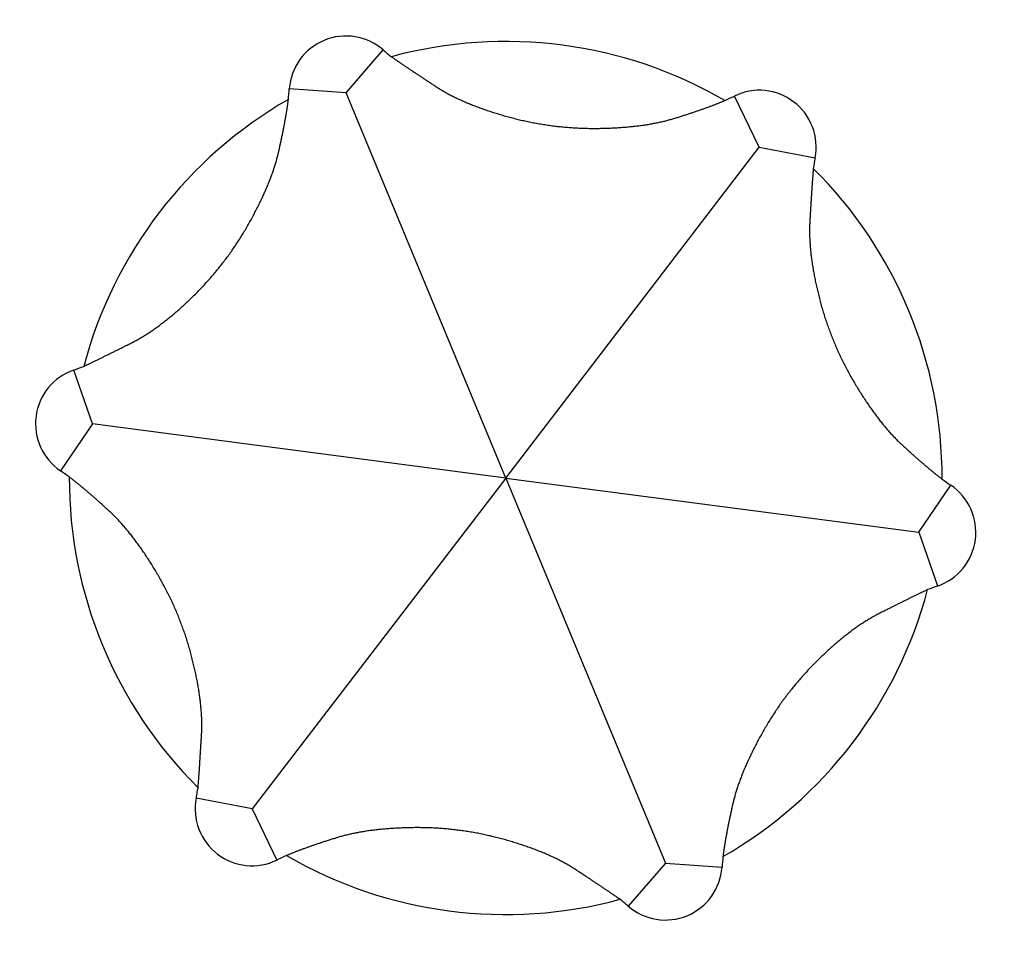
# Model space of a CAD drawing. Extents: x -1800 to 1800, y -2684 to 2667.
# Drawn here: x -374 to -370, y -1168 to -1164 of the extents above; entities that cross this region are included whole.
import ezdxf

# ---------------------------------------------------------------- set-up
doc = ezdxf.new("R2010")
doc.units = 0
doc.header["$LTSCALE"] = 101.6
doc.layers.add('DATA', color=7, linetype='CONTINUOUS')

msp = doc.modelspace()

# ---------------------------------------------------------------- linework, layer by layer
at = {"layer": 'DATA', "color": 7, "linetype": 'CONTINUOUS'}
for p, q in [((-372.762, -1164.1624), (-372.5844, -1163.9574)), ((-372.762, -1164.1624), (-373.0326, -1164.1432)), ((-372, -1166), (-372.762, -1164.1624)), ((-370.7896, -1164.4213), (-370.9083, -1164.1774)), ((-372, -1166), (-370.7896, -1164.4213)), ((-370.7896, -1164.4213), (-370.5232, -1164.4726)), ((-373.9724, -1165.7411), (-374.0612, -1165.4848)), ((-373.9724, -1165.7411), (-374.1243, -1165.9659)), ((-372, -1166), (-373.9724, -1165.7411)), ((-372, -1166), (-373.2104, -1167.5787)), ((-372, -1166), (-370.0276, -1166.2589)), ((-372, -1166), (-371.238, -1167.8376)), ((-370.0276, -1166.2589), (-369.8757, -1166.0341)), ((-370.0276, -1166.2589), (-369.9388, -1166.5152)), ((-373.2104, -1167.5787), (-373.4768, -1167.5274)), ((-373.2104, -1167.5787), (-373.0917, -1167.8226)), ((-371.238, -1167.8376), (-371.4156, -1168.0426)), ((-371.238, -1167.8376), (-370.9674, -1167.8568))]:
    msp.add_line(p, q, dxfattribs=at)
at = {"layer": 'DATA', "color": 7, "linetype": 'CONTINUOUS', "flags": 128}
for points in [[(-372.5455, -1163.9899), (-372.5429, -1163.9917), (-372.5403, -1163.9935), (-372.5376, -1163.9954), (-372.5349, -1163.9972), (-372.5322, -1163.9991), (-372.5295, -1164.001), (-372.5267, -1164.0028), (-372.5239, -1164.0047), (-372.5211, -1164.0066), (-372.5183, -1164.0086), (-372.5155, -1164.0105), (-372.5126, -1164.0125), (-372.5097, -1164.0144), (-372.5068, -1164.0164), (-372.5039, -1164.0184), (-372.5009, -1164.0204), (-372.498, -1164.0224), (-372.495, -1164.0244), (-372.4919, -1164.0265), (-372.4889, -1164.0285), (-372.4858, -1164.0306), (-372.4828, -1164.0326), (-372.4797, -1164.0347), (-372.4765, -1164.0368), (-372.4734, -1164.039), (-372.4702, -1164.0411), (-372.467, -1164.0432), (-372.4638, -1164.0454), (-372.4606, -1164.0475), (-372.4573, -1164.0497), (-372.4541, -1164.0519), (-372.4508, -1164.0541), (-372.4475, -1164.0563), (-372.4441, -1164.0586), (-372.4408, -1164.0608), (-372.4374, -1164.0631), (-372.434, -1164.0653), (-372.4306, -1164.0676), (-372.4271, -1164.0699), (-372.4236, -1164.0722), (-372.4201, -1164.0746), (-372.4166, -1164.0769), (-372.4131, -1164.0792), (-372.4095, -1164.0816), (-372.406, -1164.084), (-372.4024, -1164.0863), (-372.3988, -1164.0887), (-372.3951, -1164.0912), (-372.3915, -1164.0936), (-372.3878, -1164.096), (-372.3841, -1164.0985), (-372.3803, -1164.1009), (-372.3766, -1164.1034), (-372.3728, -1164.1059), (-372.369, -1164.1084), (-372.3652, -1164.1109), (-372.3614, -1164.1134), (-372.3575, -1164.116), (-372.3536, -1164.1185), (-372.3497, -1164.1211), (-372.3458, -1164.1237), (-372.3419, -1164.1263), (-372.3379, -1164.1289), (-372.3339, -1164.1315), (-372.3299, -1164.1341), (-372.3259, -1164.1367), (-372.3218, -1164.1393), (-372.3176, -1164.1419), (-372.3134, -1164.1444), (-372.3092, -1164.147), (-372.3049, -1164.1495), (-372.3006, -1164.1521), (-372.2963, -1164.1546), (-372.2919, -1164.1571), (-372.2875, -1164.1596), (-372.283, -1164.1621), (-372.2785, -1164.1646), (-372.2739, -1164.167), (-372.2693, -1164.1695), (-372.2647, -1164.1719), (-372.26, -1164.1743), (-372.2553, -1164.1767), (-372.2505, -1164.1791), (-372.2457, -1164.1815), (-372.2409, -1164.1839), (-372.236, -1164.1863), (-372.2311, -1164.1886), (-372.2261, -1164.191), (-372.2211, -1164.1933), (-372.2161, -1164.1956), (-372.211, -1164.1979), (-372.2058, -1164.2002), (-372.2007, -1164.2025), (-372.1955, -1164.2048), (-372.1902, -1164.207), (-372.1849, -1164.2093), (-372.1796, -1164.2115), (-372.1742, -1164.2138), (-372.1688, -1164.216), (-372.1633, -1164.2182), (-372.1578, -1164.2203), (-372.1523, -1164.2225), (-372.1467, -1164.2247), (-372.1411, -1164.2268), (-372.1354, -1164.229), (-372.1297, -1164.2311), (-372.1239, -1164.2332), (-372.1181, -1164.2353), (-372.1123, -1164.2374), (-372.1064, -1164.2395), (-372.1005, -1164.2416), (-372.0946, -1164.2436), (-372.0886, -1164.2457), (-372.0825, -1164.2477), (-372.0764, -1164.2497), (-372.0703, -1164.2517), (-372.0641, -1164.2537), (-372.0579, -1164.2557), (-372.0517, -1164.2577), (-372.0454, -1164.2596), (-372.0391, -1164.2616), (-372.0327, -1164.2635), (-372.0263, -1164.2655), (-372.0198, -1164.2674), (-372.0134, -1164.2693), (-372.0068, -1164.2712), (-372.0002, -1164.273), (-371.9936, -1164.2749), (-371.987, -1164.2768), (-371.9803, -1164.2786), (-371.9737, -1164.2804), (-371.967, -1164.2821), (-371.9604, -1164.2838), (-371.9537, -1164.2855), (-371.9471, -1164.2872), (-371.9404, -1164.2888), (-371.9337, -1164.2904), (-371.927, -1164.292), (-371.9204, -1164.2935), (-371.9137, -1164.295), (-371.907, -1164.2965), (-371.9003, -1164.298), (-371.8936, -1164.2994), (-371.8869, -1164.3008), (-371.8802, -1164.3021), (-371.8735, -1164.3035), (-371.8668, -1164.3048), (-371.8601, -1164.306), (-371.8534, -1164.3073), (-371.8466, -1164.3085), (-371.8399, -1164.3096), (-371.8332, -1164.3108), (-371.8264, -1164.3119), (-371.8197, -1164.313), (-371.813, -1164.314), (-371.8062, -1164.3151), (-371.7995, -1164.3161), (-371.7927, -1164.317), (-371.7859, -1164.318), (-371.7792, -1164.3189), (-371.7724, -1164.3197), (-371.7657, -1164.3206), (-371.7589, -1164.3214), (-371.7521, -1164.3222), (-371.7453, -1164.3229), (-371.7385, -1164.3236), (-371.7317, -1164.3243), (-371.7249, -1164.325), (-371.7181, -1164.3256), (-371.7113, -1164.3262), (-371.7045, -1164.3268), (-371.6977, -1164.3273), (-371.6909, -1164.3278), (-371.6841, -1164.3283), (-371.6773, -1164.3288), (-371.6704, -1164.3292), (-371.6636, -1164.3296), (-371.6568, -1164.3299), (-371.6499, -1164.3302), (-371.6431, -1164.3305), (-371.6363, -1164.3308), (-371.6294, -1164.331), (-371.6226, -1164.3312), (-371.6157, -1164.3314), (-371.6088, -1164.3315), (-371.602, -1164.3317), (-371.5951, -1164.3317), (-371.5882, -1164.3318), (-371.5814, -1164.3318), (-371.5745, -1164.3318), (-371.5676, -1164.3318), (-371.5607, -1164.3317), (-371.5538, -1164.3316), (-371.547, -1164.3315), (-371.5402, -1164.3313), (-371.5334, -1164.3312), (-371.5267, -1164.331), (-371.52, -1164.3308), (-371.5133, -1164.3306), (-371.5067, -1164.3303), (-371.5001, -1164.3301), (-371.4936, -1164.3298), (-371.4871, -1164.3295), (-371.4806, -1164.3292), (-371.4741, -1164.3288), (-371.4677, -1164.3285), (-371.4614, -1164.3281), (-371.455, -1164.3277), (-371.4487, -1164.3272), (-371.4425, -1164.3268), (-371.4362, -1164.3263), (-371.43, -1164.3258), (-371.4239, -1164.3253), (-371.4178, -1164.3248), (-371.4117, -1164.3242), (-371.4056, -1164.3236), (-371.3996, -1164.323), (-371.3936, -1164.3224), (-371.3877, -1164.3218), (-371.3818, -1164.3211), (-371.3759, -1164.3204), (-371.3701, -1164.3197), (-371.3643, -1164.319), (-371.3585, -1164.3183), (-371.3528, -1164.3175), (-371.3471, -1164.3167), (-371.3414, -1164.3159), (-371.3358, -1164.3151), (-371.3302, -1164.3142), (-371.3247, -1164.3133), (-371.3192, -1164.3125), (-371.3137, -1164.3115), (-371.3083, -1164.3106), (-371.3029, -1164.3097), (-371.2975, -1164.3087), (-371.2922, -1164.3077), (-371.2869, -1164.3067), (-371.2816, -1164.3056), (-371.2764, -1164.3046), (-371.2712, -1164.3035), (-371.266, -1164.3024), (-371.2609, -1164.3013), (-371.2558, -1164.3001), (-371.2508, -1164.299), (-371.2458, -1164.2978), (-371.2408, -1164.2966), (-371.2359, -1164.2953), (-371.231, -1164.2941), (-371.2261, -1164.2928), (-371.2213, -1164.2915), (-371.2165, -1164.2902), (-371.2117, -1164.2889), (-371.207, -1164.2875), (-371.2023, -1164.2862), (-371.1976, -1164.2848), (-371.193, -1164.2834), (-371.1884, -1164.2819), (-371.1839, -1164.2805), (-371.1793, -1164.2791), (-371.1748, -1164.2777), (-371.1704, -1164.2763), (-371.1659, -1164.2749), (-371.1615, -1164.2735), (-371.1571, -1164.2721), (-371.1527, -1164.2707), (-371.1484, -1164.2693), (-371.1441, -1164.2679), (-371.1398, -1164.2665), (-371.1355, -1164.2651), (-371.1313, -1164.2637), (-371.1271, -1164.2623), (-371.1229, -1164.261), (-371.1188, -1164.2596), (-371.1146, -1164.2582), (-371.1105, -1164.2569), (-371.1065, -1164.2555), (-371.1024, -1164.2541), (-371.0984, -1164.2528), (-371.0944, -1164.2514), (-371.0905, -1164.2501), (-371.0865, -1164.2487), (-371.0826, -1164.2474), (-371.0787, -1164.2461), (-371.0749, -1164.2447), (-371.0711, -1164.2434), (-371.0673, -1164.2421), (-371.0635, -1164.2407), (-371.0597, -1164.2394), (-371.056, -1164.2381), (-371.0523, -1164.2368), (-371.0487, -1164.2355), (-371.045, -1164.2341), (-371.0414, -1164.2328), (-371.0378, -1164.2315), (-371.0343, -1164.2302), (-371.0308, -1164.2289), (-371.0273, -1164.2276), (-371.0238, -1164.2264), (-371.0203, -1164.2251), (-371.0169, -1164.2238), (-371.0135, -1164.2225), (-371.0102, -1164.2212), (-371.0068, -1164.2199), (-371.0035, -1164.2187), (-371.0002, -1164.2174), (-370.997, -1164.2161), (-370.9938, -1164.2149), (-370.9906, -1164.2136), (-370.9874, -1164.2124), (-370.9842, -1164.2111), (-370.9811, -1164.2099), (-370.978, -1164.2086), (-370.9749, -1164.2074), (-370.9719, -1164.2061), (-370.9689, -1164.2049), (-370.9659, -1164.2037), (-370.963, -1164.2024), (-370.96, -1164.2012), (-370.9571, -1164.2), (-370.9542, -1164.1988), (-370.9542, -1164.1988)], [(-374.0136, -1165.4674), (-374.0107, -1165.466), (-374.0078, -1165.4647), (-374.0049, -1165.4633), (-374.0019, -1165.4618), (-373.999, -1165.4604), (-373.996, -1165.459), (-373.993, -1165.4575), (-373.9899, -1165.4561), (-373.9869, -1165.4546), (-373.9838, -1165.4531), (-373.9807, -1165.4516), (-373.9776, -1165.4501), (-373.9744, -1165.4486), (-373.9713, -1165.4471), (-373.9681, -1165.4455), (-373.9649, -1165.444), (-373.9616, -1165.4424), (-373.9584, -1165.4408), (-373.9551, -1165.4393), (-373.9518, -1165.4376), (-373.9485, -1165.436), (-373.9452, -1165.4344), (-373.9418, -1165.4328), (-373.9384, -1165.4311), (-373.935, -1165.4294), (-373.9316, -1165.4278), (-373.9281, -1165.4261), (-373.9247, -1165.4244), (-373.9212, -1165.4227), (-373.9177, -1165.4209), (-373.9141, -1165.4192), (-373.9106, -1165.4174), (-373.907, -1165.4157), (-373.9034, -1165.4139), (-373.8998, -1165.4121), (-373.8961, -1165.4103), (-373.8925, -1165.4085), (-373.8888, -1165.4067), (-373.8851, -1165.4048), (-373.8813, -1165.403), (-373.8776, -1165.4011), (-373.8738, -1165.3992), (-373.87, -1165.3974), (-373.8662, -1165.3955), (-373.8623, -1165.3936), (-373.8585, -1165.3916), (-373.8546, -1165.3897), (-373.8507, -1165.3877), (-373.8467, -1165.3858), (-373.8428, -1165.3838), (-373.8388, -1165.3818), (-373.8348, -1165.3798), (-373.8308, -1165.3778), (-373.8268, -1165.3758), (-373.8227, -1165.3738), (-373.8186, -1165.3717), (-373.8145, -1165.3697), (-373.8104, -1165.3676), (-373.8062, -1165.3655), (-373.8021, -1165.3634), (-373.7979, -1165.3613), (-373.7937, -1165.3592), (-373.7894, -1165.3571), (-373.7852, -1165.3549), (-373.7809, -1165.3527), (-373.7766, -1165.3505), (-373.7723, -1165.3483), (-373.768, -1165.346), (-373.7637, -1165.3436), (-373.7594, -1165.3413), (-373.755, -1165.3388), (-373.7507, -1165.3364), (-373.7463, -1165.3339), (-373.742, -1165.3313), (-373.7376, -1165.3287), (-373.7332, -1165.3261), (-373.7288, -1165.3234), (-373.7244, -1165.3207), (-373.72, -1165.318), (-373.7155, -1165.3152), (-373.7111, -1165.3123), (-373.7066, -1165.3095), (-373.7022, -1165.3065), (-373.6977, -1165.3036), (-373.6932, -1165.3006), (-373.6887, -1165.2975), (-373.6842, -1165.2944), (-373.6797, -1165.2913), (-373.6752, -1165.2881), (-373.6707, -1165.2849), (-373.6661, -1165.2817), (-373.6616, -1165.2784), (-373.657, -1165.275), (-373.6524, -1165.2717), (-373.6479, -1165.2682), (-373.6433, -1165.2648), (-373.6387, -1165.2613), (-373.634, -1165.2577), (-373.6294, -1165.2541), (-373.6248, -1165.2505), (-373.6201, -1165.2468), (-373.6155, -1165.2431), (-373.6108, -1165.2394), (-373.6061, -1165.2356), (-373.6014, -1165.2317), (-373.5967, -1165.2278), (-373.592, -1165.2239), (-373.5873, -1165.22), (-373.5826, -1165.216), (-373.5779, -1165.2119), (-373.5731, -1165.2078), (-373.5683, -1165.2037), (-373.5636, -1165.1995), (-373.5588, -1165.1953), (-373.554, -1165.191), (-373.5492, -1165.1867), (-373.5444, -1165.1824), (-373.5396, -1165.178), (-373.5347, -1165.1736), (-373.5299, -1165.1691), (-373.525, -1165.1646), (-373.5202, -1165.1601), (-373.5153, -1165.1555), (-373.5104, -1165.1509), (-373.5055, -1165.1462), (-373.5006, -1165.1415), (-373.4957, -1165.1367), (-373.4908, -1165.1319), (-373.4859, -1165.1271), (-373.481, -1165.1223), (-373.4761, -1165.1174), (-373.4713, -1165.1125), (-373.4664, -1165.1076), (-373.4617, -1165.1027), (-373.4569, -1165.0977), (-373.4521, -1165.0928), (-373.4474, -1165.0878), (-373.4427, -1165.0828), (-373.438, -1165.0778), (-373.4334, -1165.0728), (-373.4288, -1165.0677), (-373.4242, -1165.0626), (-373.4196, -1165.0575), (-373.415, -1165.0524), (-373.4105, -1165.0473), (-373.406, -1165.0422), (-373.4015, -1165.037), (-373.3971, -1165.0318), (-373.3926, -1165.0266), (-373.3882, -1165.0214), (-373.3838, -1165.0162), (-373.3795, -1165.0109), (-373.3752, -1165.0056), (-373.3708, -1165.0003), (-373.3666, -1164.995), (-373.3623, -1164.9897), (-373.3581, -1164.9844), (-373.3539, -1164.979), (-373.3497, -1164.9736), (-373.3455, -1164.9682), (-373.3414, -1164.9628), (-373.3373, -1164.9573), (-373.3332, -1164.9519), (-373.3291, -1164.9464), (-373.3251, -1164.9409), (-373.321, -1164.9354), (-373.317, -1164.9298), (-373.3131, -1164.9243), (-373.3091, -1164.9187), (-373.3052, -1164.9131), (-373.3013, -1164.9075), (-373.2975, -1164.9019), (-373.2936, -1164.8962), (-373.2898, -1164.8906), (-373.286, -1164.8849), (-373.2822, -1164.8792), (-373.2785, -1164.8735), (-373.2747, -1164.8677), (-373.271, -1164.862), (-373.2674, -1164.8562), (-373.2637, -1164.8504), (-373.2601, -1164.8446), (-373.2565, -1164.8387), (-373.2529, -1164.8329), (-373.2493, -1164.827), (-373.2458, -1164.8211), (-373.2423, -1164.8152), (-373.2388, -1164.8093), (-373.2354, -1164.8033), (-373.2319, -1164.7974), (-373.2285, -1164.7914), (-373.2251, -1164.7854), (-373.2218, -1164.7794), (-373.2185, -1164.7734), (-373.2152, -1164.7675), (-373.2119, -1164.7615), (-373.2087, -1164.7556), (-373.2056, -1164.7497), (-373.2024, -1164.7438), (-373.1993, -1164.738), (-373.1963, -1164.7321), (-373.1932, -1164.7263), (-373.1902, -1164.7205), (-373.1873, -1164.7147), (-373.1844, -1164.709), (-373.1815, -1164.7033), (-373.1786, -1164.6975), (-373.1758, -1164.6919), (-373.173, -1164.6862), (-373.1703, -1164.6805), (-373.1676, -1164.6749), (-373.1649, -1164.6693), (-373.1623, -1164.6637), (-373.1597, -1164.6581), (-373.1571, -1164.6526), (-373.1546, -1164.6471), (-373.1521, -1164.6416), (-373.1497, -1164.6361), (-373.1472, -1164.6306), (-373.1449, -1164.6252), (-373.1425, -1164.6197), (-373.1402, -1164.6143), (-373.1379, -1164.6089), (-373.1357, -1164.6036), (-373.1335, -1164.5982), (-373.1313, -1164.5929), (-373.1292, -1164.5876), (-373.1271, -1164.5823), (-373.1251, -1164.5771), (-373.123, -1164.5718), (-373.1211, -1164.5666), (-373.1191, -1164.5614), (-373.1172, -1164.5562), (-373.1153, -1164.5511), (-373.1135, -1164.5459), (-373.1117, -1164.5408), (-373.1099, -1164.5357), (-373.1082, -1164.5307), (-373.1065, -1164.5256), (-373.1048, -1164.5206), (-373.1032, -1164.5155), (-373.1016, -1164.5106), (-373.1001, -1164.5056), (-373.0985, -1164.5006), (-373.0971, -1164.4957), (-373.0956, -1164.4908), (-373.0942, -1164.4859), (-373.0928, -1164.481), (-373.0915, -1164.4762), (-373.0902, -1164.4713), (-373.0889, -1164.4665), (-373.0877, -1164.4618), (-373.0865, -1164.457), (-373.0854, -1164.4522), (-373.0843, -1164.4475), (-373.0832, -1164.4428), (-373.0821, -1164.4381), (-373.0811, -1164.4335), (-373.08, -1164.4288), (-373.079, -1164.4242), (-373.078, -1164.4196), (-373.077, -1164.4151), (-373.076, -1164.4106), (-373.075, -1164.406), (-373.074, -1164.4016), (-373.0731, -1164.3971), (-373.0721, -1164.3927), (-373.0712, -1164.3883), (-373.0702, -1164.3839), (-373.0693, -1164.3795), (-373.0684, -1164.3752), (-373.0675, -1164.3709), (-373.0666, -1164.3666), (-373.0657, -1164.3624), (-373.0649, -1164.3581), (-373.064, -1164.3539), (-373.0632, -1164.3497), (-373.0623, -1164.3456), (-373.0615, -1164.3415), (-373.0607, -1164.3374), (-373.0599, -1164.3333), (-373.0591, -1164.3292), (-373.0583, -1164.3252), (-373.0576, -1164.3212), (-373.0568, -1164.3172), (-373.0561, -1164.3132), (-373.0553, -1164.3093), (-373.0546, -1164.3054), (-373.0539, -1164.3015), (-373.0532, -1164.2977), (-373.0525, -1164.2938), (-373.0518, -1164.29), (-373.0511, -1164.2863), (-373.0505, -1164.2825), (-373.0498, -1164.2788), (-373.0492, -1164.2751), (-373.0485, -1164.2714), (-373.0479, -1164.2677), (-373.0473, -1164.2641), (-373.0467, -1164.2605), (-373.0461, -1164.2569), (-373.0456, -1164.2534), (-373.045, -1164.2499), (-373.0444, -1164.2464), (-373.0439, -1164.2429), (-373.0434, -1164.2394), (-373.0428, -1164.236), (-373.0423, -1164.2326), (-373.0418, -1164.2292), (-373.0413, -1164.2259), (-373.0409, -1164.2225), (-373.0404, -1164.2192), (-373.0399, -1164.216), (-373.0395, -1164.2127), (-373.0391, -1164.2095), (-373.0386, -1164.2063), (-373.0382, -1164.2031), (-373.0378, -1164.1999), (-373.0374, -1164.1968), (-373.037, -1164.1937), (-373.037, -1164.1937)], [(-370.532, -1164.5225), (-370.5322, -1164.5257), (-370.5325, -1164.5289), (-370.5328, -1164.5321), (-370.533, -1164.5354), (-370.5333, -1164.5387), (-370.5335, -1164.542), (-370.5338, -1164.5453), (-370.534, -1164.5486), (-370.5343, -1164.552), (-370.5345, -1164.5554), (-370.5348, -1164.5589), (-370.535, -1164.5623), (-370.5353, -1164.5658), (-370.5356, -1164.5693), (-370.5358, -1164.5728), (-370.5361, -1164.5764), (-370.5363, -1164.58), (-370.5366, -1164.5836), (-370.5368, -1164.5872), (-370.5371, -1164.5909), (-370.5374, -1164.5945), (-370.5376, -1164.5982), (-370.5379, -1164.602), (-370.5381, -1164.6057), (-370.5384, -1164.6095), (-370.5386, -1164.6133), (-370.5389, -1164.6172), (-370.5392, -1164.621), (-370.5394, -1164.6249), (-370.5397, -1164.6288), (-370.54, -1164.6327), (-370.5402, -1164.6367), (-370.5405, -1164.6407), (-370.5407, -1164.6447), (-370.541, -1164.6487), (-370.5413, -1164.6528), (-370.5415, -1164.6568), (-370.5418, -1164.661), (-370.5421, -1164.6651), (-370.5423, -1164.6692), (-370.5426, -1164.6734), (-370.5429, -1164.6776), (-370.5431, -1164.6819), (-370.5434, -1164.6861), (-370.5437, -1164.6904), (-370.5439, -1164.6947), (-370.5442, -1164.6991), (-370.5445, -1164.7034), (-370.5447, -1164.7078), (-370.545, -1164.7122), (-370.5453, -1164.7166), (-370.5455, -1164.7211), (-370.5458, -1164.7256), (-370.5461, -1164.7301), (-370.5463, -1164.7346), (-370.5466, -1164.7392), (-370.5469, -1164.7438), (-370.5471, -1164.7484), (-370.5474, -1164.753), (-370.5477, -1164.7577), (-370.548, -1164.7624), (-370.5482, -1164.7671), (-370.5485, -1164.7718), (-370.5488, -1164.7766), (-370.549, -1164.7813), (-370.5493, -1164.7862), (-370.5495, -1164.791), (-370.5496, -1164.7959), (-370.5498, -1164.8008), (-370.5499, -1164.8057), (-370.5499, -1164.8107), (-370.55, -1164.8157), (-370.55, -1164.8207), (-370.55, -1164.8258), (-370.5499, -1164.8309), (-370.5498, -1164.836), (-370.5497, -1164.8411), (-370.5496, -1164.8463), (-370.5494, -1164.8515), (-370.5492, -1164.8567), (-370.5489, -1164.862), (-370.5487, -1164.8673), (-370.5484, -1164.8726), (-370.548, -1164.878), (-370.5477, -1164.8833), (-370.5473, -1164.8888), (-370.5469, -1164.8942), (-370.5464, -1164.8997), (-370.5459, -1164.9052), (-370.5454, -1164.9107), (-370.5449, -1164.9163), (-370.5443, -1164.9219), (-370.5437, -1164.9275), (-370.543, -1164.9331), (-370.5424, -1164.9388), (-370.5417, -1164.9445), (-370.5409, -1164.9503), (-370.5402, -1164.956), (-370.5394, -1164.9618), (-370.5385, -1164.9677), (-370.5377, -1164.9735), (-370.5368, -1164.9794), (-370.5359, -1164.9853), (-370.5349, -1164.9913), (-370.5339, -1164.9973), (-370.5329, -1165.0033), (-370.5319, -1165.0093), (-370.5308, -1165.0154), (-370.5297, -1165.0215), (-370.5286, -1165.0276), (-370.5274, -1165.0338), (-370.5262, -1165.0399), (-370.525, -1165.0462), (-370.5237, -1165.0524), (-370.5224, -1165.0587), (-370.5211, -1165.065), (-370.5198, -1165.0713), (-370.5184, -1165.0777), (-370.517, -1165.0841), (-370.5155, -1165.0905), (-370.514, -1165.097), (-370.5125, -1165.1034), (-370.511, -1165.11), (-370.5094, -1165.1165), (-370.5078, -1165.1231), (-370.5062, -1165.1297), (-370.5045, -1165.1363), (-370.5028, -1165.143), (-370.5011, -1165.1497), (-370.4994, -1165.1563), (-370.4976, -1165.163), (-370.4958, -1165.1696), (-370.494, -1165.1762), (-370.4921, -1165.1828), (-370.4902, -1165.1894), (-370.4883, -1165.196), (-370.4863, -1165.2026), (-370.4843, -1165.2092), (-370.4823, -1165.2157), (-370.4803, -1165.2223), (-370.4782, -1165.2288), (-370.4762, -1165.2353), (-370.474, -1165.2418), (-370.4719, -1165.2483), (-370.4697, -1165.2548), (-370.4675, -1165.2613), (-370.4653, -1165.2678), (-370.463, -1165.2742), (-370.4607, -1165.2806), (-370.4584, -1165.2871), (-370.4561, -1165.2935), (-370.4537, -1165.2999), (-370.4513, -1165.3063), (-370.4489, -1165.3126), (-370.4464, -1165.319), (-370.4439, -1165.3254), (-370.4414, -1165.3317), (-370.4389, -1165.338), (-370.4363, -1165.3444), (-370.4337, -1165.3507), (-370.4311, -1165.357), (-370.4284, -1165.3633), (-370.4257, -1165.3695), (-370.423, -1165.3758), (-370.4203, -1165.382), (-370.4175, -1165.3883), (-370.4147, -1165.3945), (-370.4119, -1165.4007), (-370.409, -1165.4069), (-370.4061, -1165.4131), (-370.4032, -1165.4193), (-370.4003, -1165.4254), (-370.3973, -1165.4316), (-370.3943, -1165.4377), (-370.3913, -1165.4439), (-370.3882, -1165.45), (-370.3852, -1165.4561), (-370.3821, -1165.4622), (-370.3789, -1165.4683), (-370.3758, -1165.4744), (-370.3726, -1165.4804), (-370.3693, -1165.4865), (-370.3661, -1165.4925), (-370.3628, -1165.4985), (-370.3595, -1165.5045), (-370.3562, -1165.5105), (-370.3528, -1165.5165), (-370.3494, -1165.5225), (-370.346, -1165.5285), (-370.3425, -1165.5344), (-370.3391, -1165.5404), (-370.3356, -1165.5463), (-370.332, -1165.5522), (-370.3285, -1165.5581), (-370.325, -1165.5639), (-370.3215, -1165.5697), (-370.318, -1165.5754), (-370.3144, -1165.5811), (-370.3109, -1165.5868), (-370.3074, -1165.5924), (-370.3039, -1165.598), (-370.3004, -1165.6035), (-370.2968, -1165.609), (-370.2933, -1165.6144), (-370.2898, -1165.6198), (-370.2863, -1165.6252), (-370.2827, -1165.6305), (-370.2792, -1165.6358), (-370.2757, -1165.641), (-370.2722, -1165.6462), (-370.2687, -1165.6514), (-370.2651, -1165.6565), (-370.2616, -1165.6616), (-370.2581, -1165.6666), (-370.2546, -1165.6716), (-370.251, -1165.6766), (-370.2475, -1165.6815), (-370.244, -1165.6863), (-370.2405, -1165.6912), (-370.2369, -1165.696), (-370.2334, -1165.7007), (-370.2299, -1165.7054), (-370.2264, -1165.7101), (-370.2228, -1165.7147), (-370.2193, -1165.7193), (-370.2158, -1165.7238), (-370.2122, -1165.7283), (-370.2087, -1165.7327), (-370.2052, -1165.7371), (-370.2017, -1165.7415), (-370.1981, -1165.7458), (-370.1946, -1165.7501), (-370.1911, -1165.7544), (-370.1876, -1165.7586), (-370.184, -1165.7627), (-370.1805, -1165.7669), (-370.177, -1165.7709), (-370.1734, -1165.775), (-370.1699, -1165.779), (-370.1664, -1165.7829), (-370.1628, -1165.7868), (-370.1593, -1165.7907), (-370.1558, -1165.7945), (-370.1523, -1165.7983), (-370.1487, -1165.8021), (-370.1452, -1165.8058), (-370.1417, -1165.8094), (-370.1381, -1165.8131), (-370.1346, -1165.8166), (-370.1311, -1165.8202), (-370.1275, -1165.8237), (-370.124, -1165.8271), (-370.1205, -1165.8306), (-370.1169, -1165.8339), (-370.1134, -1165.8373), (-370.1099, -1165.8406), (-370.1063, -1165.8438), (-370.1028, -1165.8471), (-370.0993, -1165.8503), (-370.0959, -1165.8535), (-370.0924, -1165.8566), (-370.089, -1165.8598), (-370.0855, -1165.8629), (-370.0821, -1165.866), (-370.0787, -1165.8691), (-370.0753, -1165.8722), (-370.072, -1165.8752), (-370.0686, -1165.8782), (-370.0653, -1165.8812), (-370.062, -1165.8842), (-370.0587, -1165.8871), (-370.0554, -1165.8901), (-370.0522, -1165.893), (-370.0489, -1165.8959), (-370.0457, -1165.8987), (-370.0425, -1165.9016), (-370.0393, -1165.9044), (-370.0361, -1165.9072), (-370.0329, -1165.91), (-370.0298, -1165.9127), (-370.0266, -1165.9155), (-370.0235, -1165.9182), (-370.0204, -1165.9209), (-370.0173, -1165.9235), (-370.0143, -1165.9262), (-370.0112, -1165.9288), (-370.0082, -1165.9314), (-370.0052, -1165.934), (-370.0022, -1165.9366), (-369.9992, -1165.9391), (-369.9962, -1165.9416), (-369.9933, -1165.9441), (-369.9903, -1165.9466), (-369.9874, -1165.949), (-369.9845, -1165.9515), (-369.9816, -1165.9539), (-369.9787, -1165.9562), (-369.9759, -1165.9586), (-369.973, -1165.9609), (-369.9702, -1165.9633), (-369.9674, -1165.9656), (-369.9646, -1165.9678), (-369.9619, -1165.9701), (-369.9591, -1165.9723), (-369.9564, -1165.9745), (-369.9536, -1165.9767), (-369.9509, -1165.9789), (-369.9482, -1165.981), (-369.9456, -1165.9832), (-369.9429, -1165.9853), (-369.9403, -1165.9873), (-369.9376, -1165.9894), (-369.935, -1165.9914), (-369.9324, -1165.9934), (-369.9299, -1165.9954), (-369.9273, -1165.9974), (-369.9248, -1165.9993), (-369.9222, -1166.0013), (-369.9197, -1166.0032), (-369.9172, -1166.0051), (-369.9172, -1166.0051)], [(-373.468, -1167.4775), (-373.4678, -1167.4743), (-373.4675, -1167.4711), (-373.4673, -1167.4679), (-373.467, -1167.4646), (-373.4668, -1167.4613), (-373.4665, -1167.458), (-373.4663, -1167.4547), (-373.466, -1167.4514), (-373.4658, -1167.448), (-373.4655, -1167.4446), (-373.4652, -1167.4411), (-373.465, -1167.4377), (-373.4647, -1167.4342), (-373.4645, -1167.4307), (-373.4642, -1167.4272), (-373.464, -1167.4236), (-373.4637, -1167.42), (-373.4634, -1167.4164), (-373.4632, -1167.4128), (-373.4629, -1167.4091), (-373.4627, -1167.4055), (-373.4624, -1167.4018), (-373.4622, -1167.398), (-373.4619, -1167.3943), (-373.4616, -1167.3905), (-373.4614, -1167.3867), (-373.4611, -1167.3828), (-373.4609, -1167.379), (-373.4606, -1167.3751), (-373.4603, -1167.3712), (-373.4601, -1167.3673), (-373.4598, -1167.3633), (-373.4595, -1167.3593), (-373.4593, -1167.3553), (-373.459, -1167.3513), (-373.4588, -1167.3472), (-373.4585, -1167.3432), (-373.4582, -1167.339), (-373.458, -1167.3349), (-373.4577, -1167.3308), (-373.4574, -1167.3266), (-373.4572, -1167.3224), (-373.4569, -1167.3181), (-373.4566, -1167.3139), (-373.4564, -1167.3096), (-373.4561, -1167.3053), (-373.4558, -1167.3009), (-373.4556, -1167.2966), (-373.4553, -1167.2922), (-373.455, -1167.2878), (-373.4548, -1167.2834), (-373.4545, -1167.2789), (-373.4542, -1167.2744), (-373.454, -1167.2699), (-373.4537, -1167.2654), (-373.4534, -1167.2608), (-373.4531, -1167.2562), (-373.4529, -1167.2516), (-373.4526, -1167.247), (-373.4523, -1167.2423), (-373.4521, -1167.2376), (-373.4518, -1167.2329), (-373.4515, -1167.2282), (-373.4512, -1167.2234), (-373.451, -1167.2187), (-373.4508, -1167.2138), (-373.4506, -1167.209), (-373.4504, -1167.2041), (-373.4503, -1167.1992), (-373.4502, -1167.1943), (-373.4501, -1167.1893), (-373.4501, -1167.1843), (-373.45, -1167.1793), (-373.4501, -1167.1742), (-373.4501, -1167.1691), (-373.4502, -1167.164), (-373.4503, -1167.1589), (-373.4505, -1167.1537), (-373.4506, -1167.1485), (-373.4508, -1167.1433), (-373.4511, -1167.138), (-373.4513, -1167.1327), (-373.4516, -1167.1274), (-373.452, -1167.122), (-373.4523, -1167.1167), (-373.4527, -1167.1112), (-373.4532, -1167.1058), (-373.4536, -1167.1003), (-373.4541, -1167.0948), (-373.4546, -1167.0893), (-373.4552, -1167.0837), (-373.4557, -1167.0781), (-373.4563, -1167.0725), (-373.457, -1167.0669), (-373.4577, -1167.0612), (-373.4584, -1167.0555), (-373.4591, -1167.0497), (-373.4599, -1167.044), (-373.4607, -1167.0382), (-373.4615, -1167.0323), (-373.4623, -1167.0265), (-373.4632, -1167.0206), (-373.4641, -1167.0147), (-373.4651, -1167.0087), (-373.4661, -1167.0027), (-373.4671, -1166.9967), (-373.4681, -1166.9907), (-373.4692, -1166.9846), (-373.4703, -1166.9785), (-373.4714, -1166.9724), (-373.4726, -1166.9662), (-373.4738, -1166.9601), (-373.475, -1166.9538), (-373.4763, -1166.9476), (-373.4776, -1166.9413), (-373.4789, -1166.935), (-373.4803, -1166.9287), (-373.4816, -1166.9223), (-373.4831, -1166.9159), (-373.4845, -1166.9095), (-373.486, -1166.903), (-373.4875, -1166.8966), (-373.489, -1166.89), (-373.4906, -1166.8835), (-373.4922, -1166.8769), (-373.4938, -1166.8703), (-373.4955, -1166.8637), (-373.4972, -1166.857), (-373.4989, -1166.8503), (-373.5007, -1166.8437), (-373.5024, -1166.837), (-373.5042, -1166.8304), (-373.5061, -1166.8238), (-373.5079, -1166.8172), (-373.5098, -1166.8106), (-373.5117, -1166.804), (-373.5137, -1166.7974), (-373.5157, -1166.7908), (-373.5177, -1166.7843), (-373.5197, -1166.7777), (-373.5218, -1166.7712), (-373.5239, -1166.7647), (-373.526, -1166.7582), (-373.5281, -1166.7517), (-373.5303, -1166.7452), (-373.5325, -1166.7387), (-373.5347, -1166.7322), (-373.537, -1166.7258), (-373.5393, -1166.7194), (-373.5416, -1166.7129), (-373.544, -1166.7065), (-373.5463, -1166.7001), (-373.5487, -1166.6937), (-373.5512, -1166.6874), (-373.5536, -1166.681), (-373.5561, -1166.6746), (-373.5586, -1166.6683), (-373.5612, -1166.662), (-373.5637, -1166.6556), (-373.5663, -1166.6493), (-373.569, -1166.643), (-373.5716, -1166.6367), (-373.5743, -1166.6305), (-373.577, -1166.6242), (-373.5798, -1166.618), (-373.5825, -1166.6117), (-373.5853, -1166.6055), (-373.5881, -1166.5993), (-373.591, -1166.5931), (-373.5939, -1166.5869), (-373.5968, -1166.5807), (-373.5997, -1166.5746), (-373.6027, -1166.5684), (-373.6057, -1166.5623), (-373.6087, -1166.5561), (-373.6118, -1166.55), (-373.6149, -1166.5439), (-373.618, -1166.5378), (-373.6211, -1166.5317), (-373.6243, -1166.5256), (-373.6275, -1166.5196), (-373.6307, -1166.5135), (-373.6339, -1166.5075), (-373.6372, -1166.5015), (-373.6405, -1166.4955), (-373.6439, -1166.4895), (-373.6472, -1166.4835), (-373.6506, -1166.4775), (-373.654, -1166.4715), (-373.6575, -1166.4656), (-373.661, -1166.4596), (-373.6645, -1166.4537), (-373.668, -1166.4478), (-373.6715, -1166.4419), (-373.675, -1166.4361), (-373.6785, -1166.4303), (-373.6821, -1166.4246), (-373.6856, -1166.4189), (-373.6891, -1166.4132), (-373.6926, -1166.4076), (-373.6961, -1166.402), (-373.6997, -1166.3965), (-373.7032, -1166.391), (-373.7067, -1166.3856), (-373.7102, -1166.3802), (-373.7138, -1166.3748), (-373.7173, -1166.3695), (-373.7208, -1166.3642), (-373.7243, -1166.359), (-373.7278, -1166.3538), (-373.7314, -1166.3486), (-373.7349, -1166.3435), (-373.7384, -1166.3384), (-373.7419, -1166.3334), (-373.7455, -1166.3284), (-373.749, -1166.3234), (-373.7525, -1166.3185), (-373.756, -1166.3137), (-373.7596, -1166.3088), (-373.7631, -1166.304), (-373.7666, -1166.2993), (-373.7701, -1166.2946), (-373.7737, -1166.2899), (-373.7772, -1166.2853), (-373.7807, -1166.2807), (-373.7842, -1166.2762), (-373.7878, -1166.2717), (-373.7913, -1166.2673), (-373.7948, -1166.2629), (-373.7984, -1166.2585), (-373.8019, -1166.2542), (-373.8054, -1166.2499), (-373.8089, -1166.2456), (-373.8125, -1166.2414), (-373.816, -1166.2373), (-373.8195, -1166.2331), (-373.8231, -1166.2291), (-373.8266, -1166.225), (-373.8301, -1166.221), (-373.8336, -1166.2171), (-373.8372, -1166.2132), (-373.8407, -1166.2093), (-373.8442, -1166.2055), (-373.8478, -1166.2017), (-373.8513, -1166.1979), (-373.8548, -1166.1942), (-373.8584, -1166.1906), (-373.8619, -1166.1869), (-373.8654, -1166.1834), (-373.869, -1166.1798), (-373.8725, -1166.1763), (-373.876, -1166.1729), (-373.8796, -1166.1694), (-373.8831, -1166.1661), (-373.8866, -1166.1627), (-373.8902, -1166.1594), (-373.8937, -1166.1562), (-373.8972, -1166.1529), (-373.9007, -1166.1497), (-373.9042, -1166.1465), (-373.9076, -1166.1434), (-373.9111, -1166.1402), (-373.9145, -1166.1371), (-373.9179, -1166.134), (-373.9213, -1166.1309), (-373.9247, -1166.1278), (-373.928, -1166.1248), (-373.9314, -1166.1218), (-373.9347, -1166.1188), (-373.938, -1166.1158), (-373.9413, -1166.1129), (-373.9446, -1166.1099), (-373.9479, -1166.107), (-373.9511, -1166.1041), (-373.9543, -1166.1013), (-373.9576, -1166.0984), (-373.9608, -1166.0956), (-373.9639, -1166.0928), (-373.9671, -1166.09), (-373.9703, -1166.0873), (-373.9734, -1166.0845), (-373.9765, -1166.0818), (-373.9796, -1166.0791), (-373.9827, -1166.0765), (-373.9858, -1166.0738), (-373.9888, -1166.0712), (-373.9918, -1166.0686), (-373.9949, -1166.066), (-373.9979, -1166.0634), (-374.0008, -1166.0609), (-374.0038, -1166.0584), (-374.0068, -1166.0559), (-374.0097, -1166.0534), (-374.0126, -1166.051), (-374.0155, -1166.0485), (-374.0184, -1166.0461), (-374.0213, -1166.0438), (-374.0241, -1166.0414), (-374.027, -1166.0391), (-374.0298, -1166.0367), (-374.0326, -1166.0344), (-374.0354, -1166.0322), (-374.0382, -1166.0299), (-374.0409, -1166.0277), (-374.0437, -1166.0255), (-374.0464, -1166.0233), (-374.0491, -1166.0211), (-374.0518, -1166.019), (-374.0545, -1166.0168), (-374.0571, -1166.0147), (-374.0598, -1166.0127), (-374.0624, -1166.0106), (-374.065, -1166.0086), (-374.0676, -1166.0066), (-374.0702, -1166.0046), (-374.0727, -1166.0026), (-374.0753, -1166.0007), (-374.0778, -1165.9987), (-374.0803, -1165.9968), (-374.0828, -1165.9949), (-374.0828, -1165.9949)], [(-369.9865, -1166.5326), (-369.9893, -1166.534), (-369.9922, -1166.5353), (-369.9952, -1166.5367), (-369.9981, -1166.5382), (-370.0011, -1166.5396), (-370.0041, -1166.541), (-370.0071, -1166.5425), (-370.0101, -1166.5439), (-370.0132, -1166.5454), (-370.0162, -1166.5469), (-370.0193, -1166.5484), (-370.0225, -1166.5499), (-370.0256, -1166.5514), (-370.0288, -1166.5529), (-370.0319, -1166.5545), (-370.0352, -1166.556), (-370.0384, -1166.5576), (-370.0416, -1166.5592), (-370.0449, -1166.5607), (-370.0482, -1166.5624), (-370.0515, -1166.564), (-370.0549, -1166.5656), (-370.0582, -1166.5672), (-370.0616, -1166.5689), (-370.065, -1166.5706), (-370.0684, -1166.5722), (-370.0719, -1166.5739), (-370.0754, -1166.5756), (-370.0788, -1166.5773), (-370.0824, -1166.5791), (-370.0859, -1166.5808), (-370.0895, -1166.5826), (-370.093, -1166.5843), (-370.0966, -1166.5861), (-370.1003, -1166.5879), (-370.1039, -1166.5897), (-370.1076, -1166.5915), (-370.1113, -1166.5933), (-370.115, -1166.5952), (-370.1187, -1166.597), (-370.1225, -1166.5989), (-370.1262, -1166.6008), (-370.13, -1166.6026), (-370.1339, -1166.6045), (-370.1377, -1166.6064), (-370.1416, -1166.6084), (-370.1454, -1166.6103), (-370.1494, -1166.6123), (-370.1533, -1166.6142), (-370.1572, -1166.6162), (-370.1612, -1166.6182), (-370.1652, -1166.6202), (-370.1692, -1166.6222), (-370.1733, -1166.6242), (-370.1773, -1166.6262), (-370.1814, -1166.6283), (-370.1855, -1166.6303), (-370.1896, -1166.6324), (-370.1938, -1166.6345), (-370.198, -1166.6366), (-370.2022, -1166.6387), (-370.2064, -1166.6408), (-370.2106, -1166.6429), (-370.2149, -1166.6451), (-370.2191, -1166.6473), (-370.2234, -1166.6495), (-370.2277, -1166.6517), (-370.232, -1166.654), (-370.2363, -1166.6564), (-370.2407, -1166.6587), (-370.245, -1166.6612), (-370.2493, -1166.6636), (-370.2537, -1166.6661), (-370.2581, -1166.6687), (-370.2624, -1166.6713), (-370.2668, -1166.6739), (-370.2712, -1166.6766), (-370.2756, -1166.6793), (-370.2801, -1166.682), (-370.2845, -1166.6848), (-370.2889, -1166.6877), (-370.2934, -1166.6905), (-370.2978, -1166.6935), (-370.3023, -1166.6964), (-370.3068, -1166.6994), (-370.3113, -1166.7025), (-370.3158, -1166.7056), (-370.3203, -1166.7087), (-370.3248, -1166.7119), (-370.3294, -1166.7151), (-370.3339, -1166.7183), (-370.3384, -1166.7216), (-370.343, -1166.725), (-370.3476, -1166.7283), (-370.3522, -1166.7318), (-370.3568, -1166.7352), (-370.3614, -1166.7387), (-370.366, -1166.7423), (-370.3706, -1166.7459), (-370.3752, -1166.7495), (-370.3799, -1166.7532), (-370.3845, -1166.7569), (-370.3892, -1166.7606), (-370.3939, -1166.7644), (-370.3986, -1166.7683), (-370.4033, -1166.7722), (-370.408, -1166.7761), (-370.4127, -1166.78), (-370.4174, -1166.784), (-370.4222, -1166.7881), (-370.4269, -1166.7922), (-370.4317, -1166.7963), (-370.4364, -1166.8005), (-370.4412, -1166.8047), (-370.446, -1166.809), (-370.4508, -1166.8133), (-370.4556, -1166.8176), (-370.4604, -1166.822), (-370.4653, -1166.8264), (-370.4701, -1166.8309), (-370.475, -1166.8354), (-370.4798, -1166.8399), (-370.4847, -1166.8445), (-370.4896, -1166.8491), (-370.4945, -1166.8538), (-370.4994, -1166.8585), (-370.5043, -1166.8633), (-370.5092, -1166.8681), (-370.5141, -1166.8729), (-370.519, -1166.8777), (-370.5239, -1166.8826), (-370.5288, -1166.8875), (-370.5336, -1166.8924), (-370.5384, -1166.8973), (-370.5431, -1166.9023), (-370.5479, -1166.9072), (-370.5526, -1166.9122), (-370.5573, -1166.9172), (-370.562, -1166.9222), (-370.5666, -1166.9272), (-370.5713, -1166.9323), (-370.5759, -1166.9374), (-370.5804, -1166.9425), (-370.585, -1166.9476), (-370.5895, -1166.9527), (-370.594, -1166.9578), (-370.5985, -1166.963), (-370.603, -1166.9682), (-370.6074, -1166.9734), (-370.6118, -1166.9786), (-370.6162, -1166.9838), (-370.6205, -1166.9891), (-370.6249, -1166.9944), (-370.6292, -1166.9997), (-370.6335, -1167.005), (-370.6377, -1167.0103), (-370.642, -1167.0156), (-370.6462, -1167.021), (-370.6504, -1167.0264), (-370.6545, -1167.0318), (-370.6587, -1167.0372), (-370.6628, -1167.0427), (-370.6669, -1167.0481), (-370.6709, -1167.0536), (-370.675, -1167.0591), (-370.679, -1167.0646), (-370.683, -1167.0702), (-370.6869, -1167.0757), (-370.6909, -1167.0813), (-370.6948, -1167.0869), (-370.6987, -1167.0925), (-370.7026, -1167.0981), (-370.7064, -1167.1038), (-370.7102, -1167.1094), (-370.714, -1167.1151), (-370.7178, -1167.1208), (-370.7216, -1167.1265), (-370.7253, -1167.1323), (-370.729, -1167.138), (-370.7327, -1167.1438), (-370.7363, -1167.1496), (-370.7399, -1167.1554), (-370.7435, -1167.1613), (-370.7471, -1167.1671), (-370.7507, -1167.173), (-370.7542, -1167.1789), (-370.7577, -1167.1848), (-370.7612, -1167.1907), (-370.7647, -1167.1967), (-370.7681, -1167.2026), (-370.7715, -1167.2086), (-370.7749, -1167.2146), (-370.7782, -1167.2206), (-370.7815, -1167.2266), (-370.7848, -1167.2325), (-370.7881, -1167.2385), (-370.7913, -1167.2444), (-370.7945, -1167.2503), (-370.7976, -1167.2562), (-370.8007, -1167.262), (-370.8038, -1167.2679), (-370.8068, -1167.2737), (-370.8098, -1167.2795), (-370.8127, -1167.2853), (-370.8157, -1167.291), (-370.8186, -1167.2967), (-370.8214, -1167.3025), (-370.8242, -1167.3081), (-370.827, -1167.3138), (-370.8297, -1167.3195), (-370.8324, -1167.3251), (-370.8351, -1167.3307), (-370.8377, -1167.3363), (-370.8403, -1167.3419), (-370.8429, -1167.3474), (-370.8454, -1167.3529), (-370.8479, -1167.3584), (-370.8504, -1167.3639), (-370.8528, -1167.3694), (-370.8552, -1167.3748), (-370.8575, -1167.3803), (-370.8598, -1167.3857), (-370.8621, -1167.3911), (-370.8643, -1167.3964), (-370.8665, -1167.4018), (-370.8687, -1167.4071), (-370.8708, -1167.4124), (-370.8729, -1167.4177), (-370.875, -1167.4229), (-370.877, -1167.4282), (-370.879, -1167.4334), (-370.8809, -1167.4386), (-370.8828, -1167.4438), (-370.8847, -1167.4489), (-370.8865, -1167.4541), (-370.8883, -1167.4592), (-370.8901, -1167.4643), (-370.8918, -1167.4693), (-370.8935, -1167.4744), (-370.8952, -1167.4794), (-370.8968, -1167.4845), (-370.8984, -1167.4894), (-370.9, -1167.4944), (-370.9015, -1167.4994), (-370.903, -1167.5043), (-370.9044, -1167.5092), (-370.9058, -1167.5141), (-370.9072, -1167.519), (-370.9085, -1167.5238), (-370.9098, -1167.5287), (-370.9111, -1167.5335), (-370.9123, -1167.5382), (-370.9135, -1167.543), (-370.9147, -1167.5478), (-370.9158, -1167.5525), (-370.9169, -1167.5572), (-370.9179, -1167.5619), (-370.919, -1167.5665), (-370.92, -1167.5712), (-370.921, -1167.5758), (-370.922, -1167.5804), (-370.9231, -1167.5849), (-370.924, -1167.5894), (-370.925, -1167.594), (-370.926, -1167.5984), (-370.927, -1167.6029), (-370.9279, -1167.6073), (-370.9289, -1167.6117), (-370.9298, -1167.6161), (-370.9307, -1167.6205), (-370.9316, -1167.6248), (-370.9325, -1167.6291), (-370.9334, -1167.6334), (-370.9343, -1167.6376), (-370.9351, -1167.6419), (-370.936, -1167.6461), (-370.9368, -1167.6503), (-370.9377, -1167.6544), (-370.9385, -1167.6585), (-370.9393, -1167.6626), (-370.9401, -1167.6667), (-370.9409, -1167.6708), (-370.9417, -1167.6748), (-370.9425, -1167.6788), (-370.9432, -1167.6828), (-370.944, -1167.6868), (-370.9447, -1167.6907), (-370.9454, -1167.6946), (-370.9461, -1167.6985), (-370.9468, -1167.7023), (-370.9475, -1167.7062), (-370.9482, -1167.71), (-370.9489, -1167.7137), (-370.9496, -1167.7175), (-370.9502, -1167.7212), (-370.9509, -1167.7249), (-370.9515, -1167.7286), (-370.9521, -1167.7323), (-370.9527, -1167.7359), (-370.9533, -1167.7395), (-370.9539, -1167.7431), (-370.9545, -1167.7466), (-370.955, -1167.7501), (-370.9556, -1167.7536), (-370.9561, -1167.7571), (-370.9567, -1167.7606), (-370.9572, -1167.764), (-370.9577, -1167.7674), (-370.9582, -1167.7708), (-370.9587, -1167.7741), (-370.9592, -1167.7775), (-370.9596, -1167.7808), (-370.9601, -1167.784), (-370.9605, -1167.7873), (-370.961, -1167.7905), (-370.9614, -1167.7937), (-370.9618, -1167.7969), (-370.9622, -1167.8001), (-370.9626, -1167.8032), (-370.963, -1167.8063), (-370.963, -1167.8063)], [(-371.4545, -1168.0101), (-371.4571, -1168.0083), (-371.4598, -1168.0065), (-371.4624, -1168.0046), (-371.4651, -1168.0028), (-371.4678, -1168.0009), (-371.4706, -1167.999), (-371.4733, -1167.9972), (-371.4761, -1167.9953), (-371.4789, -1167.9934), (-371.4817, -1167.9914), (-371.4846, -1167.9895), (-371.4874, -1167.9875), (-371.4903, -1167.9856), (-371.4932, -1167.9836), (-371.4961, -1167.9816), (-371.4991, -1167.9796), (-371.5021, -1167.9776), (-371.5051, -1167.9756), (-371.5081, -1167.9735), (-371.5111, -1167.9715), (-371.5142, -1167.9694), (-371.5173, -1167.9674), (-371.5204, -1167.9653), (-371.5235, -1167.9632), (-371.5266, -1167.961), (-371.5298, -1167.9589), (-371.533, -1167.9568), (-371.5362, -1167.9546), (-371.5394, -1167.9525), (-371.5427, -1167.9503), (-371.5459, -1167.9481), (-371.5492, -1167.9459), (-371.5526, -1167.9437), (-371.5559, -1167.9414), (-371.5593, -1167.9392), (-371.5626, -1167.9369), (-371.566, -1167.9347), (-371.5695, -1167.9324), (-371.5729, -1167.9301), (-371.5764, -1167.9278), (-371.5799, -1167.9254), (-371.5834, -1167.9231), (-371.5869, -1167.9208), (-371.5905, -1167.9184), (-371.5941, -1167.916), (-371.5976, -1167.9137), (-371.6013, -1167.9113), (-371.6049, -1167.9088), (-371.6086, -1167.9064), (-371.6123, -1167.904), (-371.616, -1167.9015), (-371.6197, -1167.8991), (-371.6234, -1167.8966), (-371.6272, -1167.8941), (-371.631, -1167.8916), (-371.6348, -1167.8891), (-371.6386, -1167.8866), (-371.6425, -1167.884), (-371.6464, -1167.8815), (-371.6503, -1167.8789), (-371.6542, -1167.8763), (-371.6581, -1167.8737), (-371.6621, -1167.8711), (-371.6661, -1167.8685), (-371.6701, -1167.8659), (-371.6742, -1167.8633), (-371.6783, -1167.8607), (-371.6824, -1167.8581), (-371.6866, -1167.8556), (-371.6908, -1167.853), (-371.6951, -1167.8505), (-371.6994, -1167.8479), (-371.7037, -1167.8454), (-371.7081, -1167.8429), (-371.7126, -1167.8404), (-371.717, -1167.8379), (-371.7215, -1167.8354), (-371.7261, -1167.833), (-371.7307, -1167.8305), (-371.7353, -1167.8281), (-371.74, -1167.8257), (-371.7447, -1167.8233), (-371.7495, -1167.8209), (-371.7543, -1167.8185), (-371.7591, -1167.8161), (-371.764, -1167.8137), (-371.7689, -1167.8114), (-371.7739, -1167.809), (-371.7789, -1167.8067), (-371.784, -1167.8044), (-371.789, -1167.8021), (-371.7942, -1167.7998), (-371.7993, -1167.7975), (-371.8046, -1167.7952), (-371.8098, -1167.793), (-371.8151, -1167.7907), (-371.8205, -1167.7885), (-371.8258, -1167.7862), (-371.8313, -1167.784), (-371.8367, -1167.7818), (-371.8422, -1167.7797), (-371.8478, -1167.7775), (-371.8533, -1167.7753), (-371.859, -1167.7732), (-371.8646, -1167.771), (-371.8703, -1167.7689), (-371.8761, -1167.7668), (-371.8819, -1167.7647), (-371.8877, -1167.7626), (-371.8936, -1167.7605), (-371.8995, -1167.7584), (-371.9055, -1167.7564), (-371.9115, -1167.7543), (-371.9175, -1167.7523), (-371.9236, -1167.7503), (-371.9297, -1167.7483), (-371.9359, -1167.7463), (-371.9421, -1167.7443), (-371.9483, -1167.7423), (-371.9546, -1167.7404), (-371.9609, -1167.7384), (-371.9673, -1167.7365), (-371.9737, -1167.7345), (-371.9802, -1167.7326), (-371.9867, -1167.7307), (-371.9932, -1167.7288), (-371.9998, -1167.727), (-372.0064, -1167.7251), (-372.013, -1167.7232), (-372.0197, -1167.7214), (-372.0263, -1167.7196), (-372.033, -1167.7179), (-372.0396, -1167.7162), (-372.0463, -1167.7145), (-372.053, -1167.7128), (-372.0596, -1167.7112), (-372.0663, -1167.7096), (-372.073, -1167.708), (-372.0797, -1167.7065), (-372.0863, -1167.705), (-372.093, -1167.7035), (-372.0997, -1167.702), (-372.1064, -1167.7006), (-372.1131, -1167.6992), (-372.1198, -1167.6979), (-372.1265, -1167.6965), (-372.1332, -1167.6952), (-372.1399, -1167.694), (-372.1467, -1167.6927), (-372.1534, -1167.6915), (-372.1601, -1167.6904), (-372.1668, -1167.6892), (-372.1736, -1167.6881), (-372.1803, -1167.687), (-372.1871, -1167.686), (-372.1938, -1167.6849), (-372.2006, -1167.6839), (-372.2073, -1167.683), (-372.2141, -1167.682), (-372.2208, -1167.6811), (-372.2276, -1167.6803), (-372.2344, -1167.6794), (-372.2411, -1167.6786), (-372.2479, -1167.6778), (-372.2547, -1167.6771), (-372.2615, -1167.6764), (-372.2683, -1167.6757), (-372.2751, -1167.675), (-372.2819, -1167.6744), (-372.2887, -1167.6738), (-372.2955, -1167.6732), (-372.3023, -1167.6727), (-372.3091, -1167.6722), (-372.3159, -1167.6717), (-372.3227, -1167.6712), (-372.3296, -1167.6708), (-372.3364, -1167.6704), (-372.3432, -1167.6701), (-372.3501, -1167.6698), (-372.3569, -1167.6695), (-372.3638, -1167.6692), (-372.3706, -1167.669), (-372.3775, -1167.6688), (-372.3843, -1167.6686), (-372.3912, -1167.6685), (-372.3981, -1167.6683), (-372.4049, -1167.6683), (-372.4118, -1167.6682), (-372.4187, -1167.6682), (-372.4256, -1167.6682), (-372.4324, -1167.6682), (-372.4393, -1167.6683), (-372.4462, -1167.6684), (-372.453, -1167.6685), (-372.4598, -1167.6687), (-372.4666, -1167.6688), (-372.4733, -1167.669), (-372.48, -1167.6692), (-372.4867, -1167.6694), (-372.4933, -1167.6697), (-372.4999, -1167.6699), (-372.5064, -1167.6702), (-372.513, -1167.6705), (-372.5194, -1167.6708), (-372.5259, -1167.6712), (-372.5323, -1167.6715), (-372.5387, -1167.6719), (-372.545, -1167.6723), (-372.5513, -1167.6728), (-372.5576, -1167.6732), (-372.5638, -1167.6737), (-372.57, -1167.6742), (-372.5761, -1167.6747), (-372.5823, -1167.6752), (-372.5883, -1167.6758), (-372.5944, -1167.6764), (-372.6004, -1167.677), (-372.6064, -1167.6776), (-372.6123, -1167.6782), (-372.6182, -1167.6789), (-372.6241, -1167.6796), (-372.6299, -1167.6803), (-372.6357, -1167.681), (-372.6415, -1167.6817), (-372.6472, -1167.6825), (-372.6529, -1167.6833), (-372.6586, -1167.6841), (-372.6642, -1167.6849), (-372.6698, -1167.6858), (-372.6753, -1167.6867), (-372.6808, -1167.6875), (-372.6863, -1167.6885), (-372.6918, -1167.6894), (-372.6972, -1167.6903), (-372.7025, -1167.6913), (-372.7079, -1167.6923), (-372.7132, -1167.6933), (-372.7184, -1167.6944), (-372.7236, -1167.6954), (-372.7288, -1167.6965), (-372.734, -1167.6976), (-372.7391, -1167.6987), (-372.7442, -1167.6999), (-372.7492, -1167.701), (-372.7542, -1167.7022), (-372.7592, -1167.7034), (-372.7642, -1167.7047), (-372.7691, -1167.7059), (-372.7739, -1167.7072), (-372.7788, -1167.7085), (-372.7836, -1167.7098), (-372.7883, -1167.7111), (-372.793, -1167.7125), (-372.7977, -1167.7138), (-372.8024, -1167.7152), (-372.807, -1167.7166), (-372.8116, -1167.7181), (-372.8161, -1167.7195), (-372.8207, -1167.7209), (-372.8252, -1167.7223), (-372.8297, -1167.7237), (-372.8341, -1167.7251), (-372.8385, -1167.7265), (-372.8429, -1167.7279), (-372.8473, -1167.7293), (-372.8516, -1167.7307), (-372.8559, -1167.7321), (-372.8602, -1167.7335), (-372.8645, -1167.7349), (-372.8687, -1167.7363), (-372.8729, -1167.7377), (-372.8771, -1167.739), (-372.8813, -1167.7404), (-372.8854, -1167.7418), (-372.8895, -1167.7431), (-372.8936, -1167.7445), (-372.8976, -1167.7459), (-372.9016, -1167.7472), (-372.9056, -1167.7486), (-372.9096, -1167.7499), (-372.9135, -1167.7513), (-372.9174, -1167.7526), (-372.9213, -1167.7539), (-372.9251, -1167.7553), (-372.929, -1167.7566), (-372.9328, -1167.7579), (-372.9365, -1167.7593), (-372.9403, -1167.7606), (-372.944, -1167.7619), (-372.9477, -1167.7632), (-372.9513, -1167.7645), (-372.955, -1167.7659), (-372.9586, -1167.7672), (-372.9622, -1167.7685), (-372.9657, -1167.7698), (-372.9693, -1167.7711), (-372.9728, -1167.7724), (-372.9762, -1167.7736), (-372.9797, -1167.7749), (-372.9831, -1167.7762), (-372.9865, -1167.7775), (-372.9899, -1167.7788), (-372.9932, -1167.7801), (-372.9965, -1167.7813), (-372.9998, -1167.7826), (-373.003, -1167.7839), (-373.0063, -1167.7851), (-373.0095, -1167.7864), (-373.0126, -1167.7876), (-373.0158, -1167.7889), (-373.0189, -1167.7901), (-373.022, -1167.7914), (-373.0251, -1167.7926), (-373.0281, -1167.7939), (-373.0311, -1167.7951), (-373.0341, -1167.7963), (-373.0371, -1167.7976), (-373.04, -1167.7988), (-373.0429, -1167.8), (-373.0458, -1167.8012), (-373.0458, -1167.8012)]]:
    msp.add_lwpolyline(points, dxfattribs=at)
at = {"layer": 'DATA', "color": 7, "linetype": 'CONTINUOUS'}
for radius in [4.5984, 4.5101, 4.1, 3.8]:
    msp.add_circle((-372, -1166), radius, dxfattribs=at)
for centre, radius, start, end in [((-403.04, -1134.9987), 52.8, 270, 0), ((-403, -1135), 53, 270, 0), ((-403, -1135), 51.8349, 269.99999, 0), ((-372.762, -1164.1624), 0.2713, 49.0997, 175.9456), ((-372, -1166), 2.0828, 59.861, 105.1843), ((-371.5797, -1162.7975), 1.5345, 229.0997, 230.9926), ((-374.5633, -1164.0347), 1.5345, 354.0528, 355.9456), ((-370.7896, -1164.4213), 0.2713, 349.0997, 115.9456), ((-372, -1166), 2.0828, 119.861, 165.1843), ((-371.5797, -1162.7975), 1.5345, 294.0528, 295.9456), ((-369.0164, -1164.7628), 1.5345, 169.0997, 170.9926), ((-372, -1166), 2.0828, 359.861, 45.1843), ((-374.5633, -1164.0347), 1.5345, 289.0997, 290.9926), ((-373.9724, -1165.7411), 0.2713, 109.0997, 235.9456), ((-374.9836, -1167.2372), 1.5345, 54.0528, 55.9456), ((-372, -1166), 2.0828, 179.861, 225.1843), ((-370.0276, -1166.2589), 0.2713, 289.0997, 55.9456), ((-369.0164, -1164.7628), 1.5345, 234.0528, 235.9456), ((-369.4367, -1167.9653), 1.5345, 109.0997, 110.9926), ((-372, -1166), 2.0828, 299.861, 345.1843), ((-374.9836, -1167.2372), 1.5345, 349.0997, 350.9926), ((-373.2104, -1167.5787), 0.2713, 169.0997, 295.9456), ((-372.4203, -1169.2025), 1.5345, 114.0528, 115.9456), ((-372, -1166), 2.0828, 239.861, 285.1843), ((-369.4367, -1167.9653), 1.5345, 174.0528, 175.9456), ((-371.238, -1167.8376), 0.2713, 229.0997, 355.9456), ((-372.4203, -1169.2025), 1.5345, 49.0997, 50.9926)]:
    msp.add_arc(centre, radius, start, end, dxfattribs=at)

doc.saveas('drawing.dxf')
